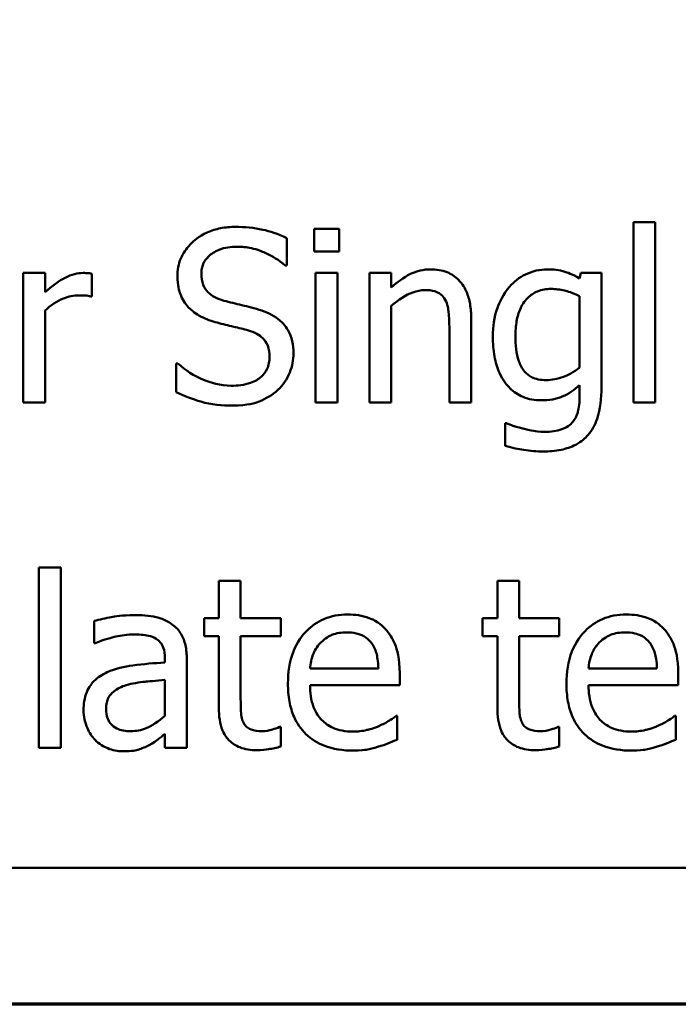
# Model space of a CAD drawing. Units: inches. Extents: x 0.05 to 2.15, y 0.02 to 1.68.
# Drawn here: x 0.85 to 0.89, y 0.05 to 0.11 of the extents above; entities that cross this region are included whole.
import ezdxf

# ---------------------------------------------------------------- set-up
doc = ezdxf.new("R2010")
doc.units = ezdxf.units.IN
doc.header["$LTSCALE"] = 0.1
doc.header["$MEASUREMENT"] = 0
doc.layers.get('0').update_dxf_attribs({"lineweight": 25})
doc.layers.add('Border (ANSI)', color=7, linetype='Continuous', lineweight=70)
doc.layers.add('Visible (ANSI)', color=7, linetype='Continuous', lineweight=50)

# ---------------------------------------------------------------- blocks, each defined once
blk = doc.blocks.new('Borders Default Border')
at = {"layer": 'Border (ANSI)', "flags": 128}
blk.add_lwpolyline([(0.75, 0.5), (0.75, 16.5), (21.25, 16.5), (21.25, 0.5), (0.75, 0.5)], dxfattribs=at)

msp = doc.modelspace()

# ---------------------------------------------------------------- linework, layer by layer
at = {"layer": 'Visible (ANSI)'}
for p, q in [((0.884045, 0.095316), (0.882781, 0.095316)), ((0.882781, 0.095316), (0.882781, 0.08487)), ((0.884045, 0.08487), (0.884045, 0.095316)), ((0.865723, 0.094935), (0.864288, 0.094935)), ((0.864288, 0.094935), (0.864288, 0.093622)), ((0.865723, 0.093622), (0.865723, 0.094935)), ((0.8627, 0.092812), (0.8627, 0.0944)), ((0.864288, 0.093622), (0.865723, 0.093622)), ((0.862603, 0.092812), (0.8627, 0.092812)), ((0.848697, 0.092374), (0.847433, 0.092374)), ((0.847433, 0.092374), (0.847433, 0.08487)), ((0.848697, 0.091256), (0.848697, 0.092374)), ((0.851412, 0.091021), (0.851412, 0.092334)), ((0.865634, 0.092374), (0.86437, 0.092374)), ((0.86437, 0.092374), (0.86437, 0.08487)), ((0.865634, 0.08487), (0.865634, 0.092374)), ((0.868754, 0.092374), (0.867489, 0.092374)), ((0.867489, 0.092374), (0.867489, 0.08487)), ((0.868754, 0.091539), (0.868754, 0.092374)), ((0.879734, 0.092374), (0.879661, 0.092058)), ((0.880925, 0.092374), (0.879734, 0.092374)), ((0.880925, 0.085729), (0.880925, 0.092374)), ((0.851347, 0.091021), (0.851412, 0.091021)), ((0.879661, 0.091029), (0.879661, 0.086904)), ((0.848697, 0.08487), (0.848697, 0.090194)), ((0.868754, 0.08487), (0.868754, 0.090478)), ((0.873381, 0.08487), (0.873381, 0.08974)), ((0.872117, 0.089149), (0.872117, 0.08487)), ((0.856387, 0.087139), (0.85629, 0.087139)), ((0.85629, 0.087139), (0.85629, 0.08547)), ((0.879661, 0.085867), (0.879661, 0.08521)), ((0.847433, 0.08487), (0.848697, 0.08487)), ((0.86437, 0.08487), (0.865634, 0.08487)), ((0.867489, 0.08487), (0.868754, 0.08487)), ((0.872117, 0.08487), (0.873381, 0.08487)), ((0.882781, 0.08487), (0.884045, 0.08487)), ((0.875423, 0.083671), (0.875358, 0.083671)), ((0.875358, 0.083671), (0.875358, 0.082358)), ((0.84834, 0.075316), (0.84834, 0.06487)), ((0.849605, 0.075316), (0.84834, 0.075316)), ((0.849605, 0.06487), (0.849605, 0.075316)), ((0.860026, 0.07453), (0.858762, 0.07453)), ((0.858762, 0.07453), (0.858762, 0.072374)), ((0.860026, 0.072374), (0.860026, 0.07453)), ((0.874896, 0.07453), (0.874896, 0.072374)), ((0.87616, 0.07453), (0.874896, 0.07453)), ((0.87616, 0.072374), (0.87616, 0.07453)), ((0.851533, 0.072212), (0.851533, 0.070924)), ((0.858762, 0.072374), (0.857911, 0.072374)), ((0.857911, 0.072374), (0.857911, 0.071329)), ((0.862352, 0.072374), (0.860026, 0.072374)), ((0.862352, 0.071329), (0.862352, 0.072374)), ((0.874045, 0.072374), (0.874045, 0.071329)), ((0.874896, 0.072374), (0.874045, 0.072374)), ((0.878486, 0.072374), (0.87616, 0.072374)), ((0.878486, 0.071329), (0.878486, 0.072374)), ((0.857911, 0.071329), (0.858762, 0.071329)), ((0.858762, 0.071329), (0.858762, 0.067172)), ((0.860026, 0.067755), (0.860026, 0.071329)), ((0.860026, 0.071329), (0.862352, 0.071329)), ((0.874045, 0.071329), (0.874896, 0.071329)), ((0.874896, 0.071329), (0.874896, 0.067172)), ((0.87616, 0.067755), (0.87616, 0.071329)), ((0.87616, 0.071329), (0.878486, 0.071329)), ((0.851533, 0.070924), (0.851606, 0.070924)), ((0.855642, 0.070048), (0.855642, 0.069805)), ((0.856906, 0.06487), (0.856906, 0.07)), ((0.868008, 0.069457), (0.864045, 0.069457)), ((0.86924, 0.068492), (0.86924, 0.069181)), ((0.884143, 0.069457), (0.88018, 0.069457)), ((0.885374, 0.068492), (0.885374, 0.069181)), ((0.855642, 0.0688), (0.855642, 0.066718)), ((0.864045, 0.068492), (0.86924, 0.068492)), ((0.88018, 0.068492), (0.885374, 0.068492)), ((0.869102, 0.06671), (0.869029, 0.06671)), ((0.869102, 0.065332), (0.869102, 0.06671)), ((0.885237, 0.06671), (0.885164, 0.06671)), ((0.885237, 0.065332), (0.885237, 0.06671)), ((0.855642, 0.065664), (0.855642, 0.06487)), ((0.862352, 0.066069), (0.862279, 0.066069)), ((0.862352, 0.064935), (0.862352, 0.066069)), ((0.878486, 0.066069), (0.878413, 0.066069)), ((0.878486, 0.064935), (0.878486, 0.066069)), ((0.84834, 0.06487), (0.849605, 0.06487)), ((0.855642, 0.06487), (0.856906, 0.06487)), ((0.806576, 0.057912), (1.151576, 0.057912))]:
    msp.add_line(p, q, dxfattribs=at)
for points, knots in [([(0.859726, 0.095048), (0.859434, 0.095048), (0.859142, 0.095024), (0.858591, 0.094915), (0.858334, 0.094835), (0.857621, 0.094512), (0.857304, 0.094238), (0.85687, 0.093786), (0.856686, 0.093517), (0.856423, 0.092885), (0.856363, 0.092541), (0.856363, 0.092188)], [-0.009940397, -0.009940397, -0.009940397, -0.009940397, -0.008655385, -0.008655385, -0.007466602, -0.007466602, -0.00521138, -0.00521138, -0.00269573, -0.00269573, 0, 0, 0, 0]), ([(0.8627, 0.0944), (0.862186, 0.094654), (0.861695, 0.094797), (0.860793, 0.094998), (0.86026, 0.095048), (0.859726, 0.095048)], [-0.007039159, -0.007039159, -0.007039159, -0.007039159, -0.004068241, -0.004068241, 0, 0, 0, 0]), ([(0.857749, 0.092325), (0.857749, 0.092426), (0.857758, 0.092527), (0.857796, 0.09272), (0.857823, 0.092811), (0.857934, 0.093065), (0.858039, 0.09321), (0.858314, 0.093475), (0.858512, 0.093616), (0.859111, 0.093851), (0.859466, 0.093898), (0.859815, 0.093898)], [-0.009128041, -0.009128041, -0.009128041, -0.009128041, -0.008001072, -0.008001072, -0.006928931, -0.006928931, -0.004896733, -0.004896733, -0.002664054, -0.002664054, 0, 0, 0, 0]), ([(0.859815, 0.093898), (0.860097, 0.093898), (0.860375, 0.093869), (0.861006, 0.093732), (0.861275, 0.093621), (0.861861, 0.093358), (0.862267, 0.093119), (0.862603, 0.092812)], [-0.00600494, -0.00600494, -0.00600494, -0.00600494, -0.004900316, -0.004900316, -0.003473389, -0.003473389, 0, 0, 0, 0]), ([(0.871031, 0.092585), (0.870829, 0.092585), (0.870629, 0.092563), (0.870158, 0.092455), (0.86996, 0.092362), (0.869463, 0.09212), (0.869088, 0.09184), (0.868754, 0.091539)], [-0.004761442, -0.004761442, -0.004761442, -0.004761442, -0.004203776, -0.004203776, -0.003427414, -0.003427414, 0, 0, 0, 0]), ([(0.873381, 0.08974), (0.873381, 0.090021), (0.873362, 0.090306), (0.873271, 0.090822), (0.873206, 0.091059), (0.873025, 0.091478), (0.872885, 0.091737), (0.872453, 0.092168), (0.872234, 0.092314), (0.871682, 0.092537), (0.871357, 0.092585), (0.871031, 0.092585)], [-0.01355944, -0.01355944, -0.01355944, -0.01355944, -0.01011823, -0.01011823, -0.00713754, -0.00713754, -0.00453018, -0.00453018, -0.0024877, -0.0024877, 0, 0, 0, 0]), ([(0.877797, 0.092585), (0.87758, 0.092585), (0.877365, 0.09256), (0.876907, 0.092453), (0.876697, 0.092368), (0.876173, 0.092114), (0.875864, 0.091878), (0.875601, 0.09158)], [-0.005642214, -0.005642214, -0.005642214, -0.005642214, -0.004433, -0.004433, -0.003026515, -0.003026515, 0, 0, 0, 0]), ([(0.879661, 0.092058), (0.879233, 0.092309), (0.878919, 0.092411), (0.878486, 0.092551), (0.878133, 0.092585), (0.877797, 0.092585)], [-0.003457184, -0.003457184, -0.003457184, -0.003457184, -0.002557616, -0.002557616, 0, 0, 0, 0]), ([(0.850901, 0.092374), (0.850734, 0.092374), (0.85057, 0.092352), (0.850215, 0.092263), (0.850041, 0.092191), (0.849504, 0.091929), (0.84908, 0.091598), (0.848697, 0.091256)], [-0.006465076, -0.006465076, -0.006465076, -0.006465076, -0.005301657, -0.005301657, -0.003915174, -0.003915174, 0, 0, 0, 0]), ([(0.851412, 0.092334), (0.851306, 0.092355), (0.851237, 0.092362), (0.851114, 0.092373), (0.850999, 0.092374), (0.850901, 0.092374)], [-0.001161587, -0.001161587, -0.001161587, -0.001161587, -0.000748418, -0.000748418, 0, 0, 0, 0]), ([(0.856363, 0.092188), (0.856363, 0.09165), (0.856471, 0.091319), (0.856647, 0.090864), (0.856803, 0.090605), (0.857011, 0.090381)], [-0.003718964, -0.003718964, -0.003718964, -0.003718964, -0.002336, -0.002336, 0, 0, 0, 0]), ([(0.859053, 0.09077), (0.858872, 0.090818), (0.858693, 0.090884), (0.858382, 0.091052), (0.858247, 0.091149), (0.85804, 0.09136), (0.857936, 0.09149), (0.857779, 0.091887), (0.857749, 0.092107), (0.857749, 0.092325)], [-0.007599707, -0.007599707, -0.007599707, -0.007599707, -0.005290126, -0.005290126, -0.003249677, -0.003249677, -0.001663545, -0.001663545, 0, 0, 0, 0]), ([(0.868754, 0.090478), (0.869167, 0.090828), (0.869609, 0.091107), (0.870224, 0.091336), (0.870458, 0.091385), (0.870699, 0.091385)], [-0.004999975, -0.004999975, -0.004999975, -0.004999975, -0.001832354, -0.001832354, 0, 0, 0, 0]), ([(0.870699, 0.091385), (0.87089, 0.091385), (0.871098, 0.091368), (0.871365, 0.091286), (0.871493, 0.091238), (0.871726, 0.09105), (0.871809, 0.090945), (0.871874, 0.090826)], [-0.005052274, -0.005052274, -0.005052274, -0.005052274, -0.002280219, -0.002280219, -0.001031359, -0.001031359, 0, 0, 0, 0]), ([(0.875601, 0.09158), (0.87523, 0.091146), (0.875017, 0.090668), (0.874708, 0.089822), (0.874637, 0.089255), (0.874637, 0.088695)], [-0.006860786, -0.006860786, -0.006860786, -0.006860786, -0.0042651, -0.0042651, 0, 0, 0, 0]), ([(0.875942, 0.088719), (0.875942, 0.08901), (0.875962, 0.089306), (0.876058, 0.089837), (0.876126, 0.090079), (0.876372, 0.090621), (0.87654, 0.090816), (0.876825, 0.091096), (0.877011, 0.091221), (0.877469, 0.091409), (0.877733, 0.09145), (0.878, 0.09145)], [-0.007116425, -0.007116425, -0.007116425, -0.007116425, -0.00601983, -0.00601983, -0.005082993, -0.005082993, -0.003774134, -0.003774134, -0.002036354, -0.002036354, 0, 0, 0, 0]), ([(0.878, 0.09145), (0.878269, 0.09145), (0.878533, 0.091417), (0.878948, 0.091315), (0.879236, 0.091234), (0.879661, 0.091029)], [-0.009696948, -0.009696948, -0.009696948, -0.009696948, -0.003597715, -0.003597715, 0, 0, 0, 0]), ([(0.848697, 0.090194), (0.849007, 0.090494), (0.849359, 0.090741), (0.850052, 0.091015), (0.850354, 0.091078), (0.850666, 0.091078)], [-0.005675786, -0.005675786, -0.005675786, -0.005675786, -0.002380595, -0.002380595, 0, 0, 0, 0]), ([(0.850666, 0.091078), (0.850792, 0.091078), (0.850917, 0.091076), (0.851146, 0.091064), (0.851247, 0.091048), (0.851347, 0.091021)], [-0.001743318, -0.001743318, -0.001743318, -0.001743318, -0.000785958, -0.000785958, 0, 0, 0, 0]), ([(0.861104, 0.090243), (0.860691, 0.090367), (0.860226, 0.090477), (0.859756, 0.090589), (0.859383, 0.090681), (0.859053, 0.09077)], [-0.003695768, -0.003695768, -0.003695768, -0.003695768, -0.002598637, -0.002598637, 0, 0, 0, 0]), ([(0.871874, 0.090826), (0.872015, 0.090567), (0.872054, 0.090245), (0.872103, 0.089795), (0.872117, 0.089469), (0.872117, 0.089149)], [-0.00344813, -0.00344813, -0.00344813, -0.00344813, -0.002439459, -0.002439459, 0, 0, 0, 0]), ([(0.857011, 0.090381), (0.857308, 0.090069), (0.857598, 0.089912), (0.85803, 0.089693), (0.858346, 0.089582), (0.858664, 0.089497)], [-0.003690948, -0.003690948, -0.003690948, -0.003690948, -0.002507384, -0.002507384, 0, 0, 0, 0]), ([(0.863089, 0.087723), (0.863089, 0.087961), (0.863066, 0.088199), (0.862959, 0.088645), (0.862881, 0.08885), (0.862595, 0.08936), (0.862377, 0.089566), (0.861884, 0.08995), (0.861495, 0.090123), (0.861104, 0.090243)], [-0.006812479, -0.006812479, -0.006812479, -0.006812479, -0.005744742, -0.005744742, -0.004757933, -0.004757933, -0.0031223, -0.0031223, 0, 0, 0, 0]), ([(0.858664, 0.089497), (0.858984, 0.089416), (0.859304, 0.089337), (0.859906, 0.089197), (0.860194, 0.089121), (0.860472, 0.089043)], [-0.004704681, -0.004704681, -0.004704681, -0.004704681, -0.002195183, -0.002195183, 0, 0, 0, 0]), ([(0.860472, 0.089043), (0.86064, 0.088994), (0.860809, 0.08893), (0.861096, 0.088774), (0.861219, 0.088686), (0.861409, 0.088492), (0.861513, 0.088361), (0.861673, 0.087959), (0.861703, 0.087734), (0.861703, 0.087512)], [-0.00764853, -0.00764853, -0.00764853, -0.00764853, -0.005303981, -0.005303981, -0.003295473, -0.003295473, -0.001693771, -0.001693771, 0, 0, 0, 0]), ([(0.874637, 0.088695), (0.874637, 0.088308), (0.874663, 0.087914), (0.87479, 0.087207), (0.874881, 0.086884), (0.875212, 0.086143), (0.875445, 0.085873), (0.875842, 0.085483), (0.876096, 0.085312), (0.876718, 0.085056), (0.877072, 0.085), (0.877433, 0.085)], [-0.009778033, -0.009778033, -0.009778033, -0.009778033, -0.008274679, -0.008274679, -0.006986818, -0.006986818, -0.005121019, -0.005121019, -0.002746192, -0.002746192, 0, 0, 0, 0]), ([(0.877716, 0.086167), (0.877564, 0.086167), (0.877411, 0.086179), (0.877129, 0.086239), (0.877, 0.086282), (0.876721, 0.086424), (0.876585, 0.086532), (0.876316, 0.08685), (0.876214, 0.087069), (0.875994, 0.087702), (0.875942, 0.088209), (0.875942, 0.088719)], [-0.009258506, -0.009258506, -0.009258506, -0.009258506, -0.008097693, -0.008097693, -0.007059627, -0.007059627, -0.005708274, -0.005708274, -0.003886132, -0.003886132, 0, 0, 0, 0]), ([(0.861703, 0.087512), (0.861703, 0.087389), (0.861692, 0.087267), (0.861643, 0.087034), (0.861607, 0.086925), (0.861472, 0.086642), (0.861353, 0.086488), (0.861071, 0.086236), (0.860883, 0.086105), (0.860244, 0.085882), (0.859848, 0.085842), (0.859475, 0.085842)], [-0.0107221, -0.0107221, -0.0107221, -0.0107221, -0.00915412, -0.00915412, -0.00767669, -0.00767669, -0.00514614, -0.00514614, -0.00284034, -0.00284034, 0, 0, 0, 0]), ([(0.862182, 0.085599), (0.86233, 0.085737), (0.862461, 0.085889), (0.862693, 0.086229), (0.862788, 0.086411), (0.863012, 0.086963), (0.863089, 0.087336), (0.863089, 0.087723)], [-0.006096036, -0.006096036, -0.006096036, -0.006096036, -0.004543209, -0.004543209, -0.00294739, -0.00294739, 0, 0, 0, 0]), ([(0.859475, 0.085842), (0.858845, 0.085842), (0.858285, 0.086015), (0.85732, 0.08641), (0.856824, 0.086729), (0.856387, 0.087139)], [-0.007945809, -0.007945809, -0.007945809, -0.007945809, -0.004566292, -0.004566292, 0, 0, 0, 0]), ([(0.879661, 0.086904), (0.879313, 0.086611), (0.87897, 0.086451), (0.878396, 0.086237), (0.878061, 0.086167), (0.877716, 0.086167)], [-0.004669309, -0.004669309, -0.004669309, -0.004669309, -0.002622726, -0.002622726, 0, 0, 0, 0]), ([(0.859572, 0.084692), (0.860431, 0.084692), (0.860889, 0.084847), (0.8615, 0.085083), (0.861862, 0.085307), (0.862182, 0.085599)], [-0.004989106, -0.004989106, -0.004989106, -0.004989106, -0.003301408, -0.003301408, 0, 0, 0, 0]), ([(0.877433, 0.085), (0.877657, 0.085), (0.877887, 0.085014), (0.878396, 0.085102), (0.878577, 0.085175), (0.879025, 0.085367), (0.879363, 0.085606), (0.879661, 0.085867)], [-0.004241225, -0.004241225, -0.004241225, -0.004241225, -0.003710188, -0.003710188, -0.003019809, -0.003019809, 0, 0, 0, 0]), ([(0.877554, 0.082034), (0.8779, 0.082034), (0.878252, 0.082061), (0.878884, 0.082193), (0.87917, 0.082287), (0.879782, 0.082607), (0.880003, 0.082818), (0.880385, 0.083255), (0.880553, 0.08358), (0.880865, 0.084492), (0.880925, 0.085131), (0.880925, 0.085729)], [-0.01167112, -0.01167112, -0.01167112, -0.01167112, -0.0102206, -0.0102206, -0.0089671, -0.0089671, -0.00732741, -0.00732741, -0.0045561, -0.0045561, 0, 0, 0, 0]), ([(0.85629, 0.08547), (0.856751, 0.085247), (0.857234, 0.085065), (0.858308, 0.084745), (0.858965, 0.084692), (0.859572, 0.084692)], [-0.008517275, -0.008517275, -0.008517275, -0.008517275, -0.004624941, -0.004624941, 0, 0, 0, 0]), ([(0.879661, 0.08521), (0.879661, 0.08471), (0.879587, 0.084416), (0.879493, 0.084096), (0.879401, 0.083914), (0.879272, 0.083752)], [-0.0025416, -0.0025416, -0.0025416, -0.0025416, -0.001580349, -0.001580349, 0, 0, 0, 0]), ([(0.876363, 0.083363), (0.876051, 0.083435), (0.875866, 0.083501), (0.875689, 0.083565), (0.875533, 0.083622), (0.875423, 0.083671)], [-0.001469786, -0.001469786, -0.001469786, -0.001469786, -0.000916977, -0.000916977, 0, 0, 0, 0]), ([(0.877652, 0.083168), (0.877313, 0.083168), (0.877093, 0.083206), (0.876793, 0.083259), (0.876574, 0.083309), (0.876363, 0.083363)], [-0.002324162, -0.002324162, -0.002324162, -0.002324162, -0.001659223, -0.001659223, 0, 0, 0, 0]), ([(0.879272, 0.083752), (0.879194, 0.083657), (0.879103, 0.083576), (0.878879, 0.083424), (0.878751, 0.083364), (0.878332, 0.083205), (0.877981, 0.083168), (0.877652, 0.083168)], [-0.004165417, -0.004165417, -0.004165417, -0.004165417, -0.003411519, -0.003411519, -0.002508494, -0.002508494, 0, 0, 0, 0]), ([(0.875358, 0.082358), (0.875752, 0.082242), (0.876132, 0.082169), (0.876801, 0.082065), (0.877177, 0.082034), (0.877554, 0.082034)], [-0.005157803, -0.005157803, -0.005157803, -0.005157803, -0.002875829, -0.002875829, 0, 0, 0, 0]), ([(0.853827, 0.072552), (0.853196, 0.072552), (0.852711, 0.072464), (0.85224, 0.072376), (0.851828, 0.072294), (0.851533, 0.072212)], [-0.00374189, -0.00374189, -0.00374189, -0.00374189, -0.002335583, -0.002335583, 0, 0, 0, 0]), ([(0.856087, 0.071993), (0.855947, 0.072098), (0.855798, 0.072188), (0.855419, 0.072362), (0.855231, 0.072409), (0.854722, 0.072526), (0.854249, 0.072552), (0.853827, 0.072552)], [-0.004506293, -0.004506293, -0.004506293, -0.004506293, -0.003965455, -0.003965455, -0.003218699, -0.003218699, 0, 0, 0, 0]), ([(0.866233, 0.072585), (0.865989, 0.072585), (0.865746, 0.072565), (0.865281, 0.072476), (0.865062, 0.072411), (0.864467, 0.072158), (0.864133, 0.071923), (0.863605, 0.071382), (0.863309, 0.071012), (0.862852, 0.069858), (0.862765, 0.069216), (0.862765, 0.068582)], [-0.02152837, -0.02152837, -0.02152837, -0.02152837, -0.01821592, -0.01821592, -0.01509997, -0.01509997, -0.00945103, -0.00945103, -0.00483786, -0.00483786, 0, 0, 0, 0]), ([(0.868405, 0.07175), (0.868275, 0.071891), (0.868131, 0.072016), (0.86777, 0.07226), (0.867587, 0.072338), (0.867077, 0.07253), (0.866653, 0.072585), (0.866233, 0.072585)], [-0.004908988, -0.004908988, -0.004908988, -0.004908988, -0.004155565, -0.004155565, -0.003194471, -0.003194471, 0, 0, 0, 0]), ([(0.882368, 0.072585), (0.882124, 0.072585), (0.88188, 0.072565), (0.881415, 0.072476), (0.881196, 0.072411), (0.880602, 0.072158), (0.880268, 0.071923), (0.87974, 0.071382), (0.879443, 0.071012), (0.878986, 0.069858), (0.878899, 0.069216), (0.878899, 0.068582)], [-0.02152837, -0.02152837, -0.02152837, -0.02152837, -0.01821592, -0.01821592, -0.01509997, -0.01509997, -0.00945103, -0.00945103, -0.00483786, -0.00483786, 0, 0, 0, 0]), ([(0.88454, 0.07175), (0.88441, 0.071891), (0.884266, 0.072016), (0.883905, 0.07226), (0.883722, 0.072338), (0.883211, 0.07253), (0.882787, 0.072585), (0.882368, 0.072585)], [-0.004908988, -0.004908988, -0.004908988, -0.004908988, -0.004155565, -0.004155565, -0.003194471, -0.003194471, 0, 0, 0, 0]), ([(0.856906, 0.07), (0.856906, 0.07027), (0.856884, 0.070547), (0.856772, 0.071037), (0.856694, 0.071252), (0.85645, 0.071664), (0.856287, 0.071845), (0.856087, 0.071993)], [-0.005710979, -0.005710979, -0.005710979, -0.005710979, -0.003652128, -0.003652128, -0.001891771, -0.001891771, 0, 0, 0, 0]), ([(0.851606, 0.070924), (0.852152, 0.071155), (0.852575, 0.071257), (0.853117, 0.071376), (0.853482, 0.071434), (0.853818, 0.071434)], [-0.004240912, -0.004240912, -0.004240912, -0.004240912, -0.002566017, -0.002566017, 0, 0, 0, 0]), ([(0.853818, 0.071434), (0.854097, 0.071434), (0.854444, 0.071414), (0.854848, 0.071323), (0.854997, 0.071268), (0.855131, 0.071183)], [-0.003159204, -0.003159204, -0.003159204, -0.003159204, -0.001206536, -0.001206536, 0, 0, 0, 0]), ([(0.864661, 0.070956), (0.86493, 0.071225), (0.865176, 0.071344), (0.865579, 0.071512), (0.865876, 0.071548), (0.86616, 0.071548)], [-0.003323466, -0.003323466, -0.003323466, -0.003323466, -0.002166138, -0.002166138, 0, 0, 0, 0]), ([(0.86616, 0.071548), (0.866348, 0.071548), (0.866542, 0.071532), (0.866837, 0.071466), (0.866997, 0.071419), (0.867328, 0.07123), (0.867465, 0.071111), (0.867579, 0.070964)], [-0.00537093, -0.00537093, -0.00537093, -0.00537093, -0.002907638, -0.002907638, -0.001411923, -0.001411923, 0, 0, 0, 0]), ([(0.86924, 0.069181), (0.86924, 0.070035), (0.869095, 0.070544), (0.868826, 0.071201), (0.868645, 0.071496), (0.868405, 0.07175)], [-0.005407838, -0.005407838, -0.005407838, -0.005407838, -0.002663903, -0.002663903, 0, 0, 0, 0]), ([(0.880796, 0.070956), (0.881064, 0.071225), (0.88131, 0.071344), (0.881714, 0.071512), (0.882011, 0.071548), (0.882295, 0.071548)], [-0.003323466, -0.003323466, -0.003323466, -0.003323466, -0.002166138, -0.002166138, 0, 0, 0, 0]), ([(0.882295, 0.071548), (0.882483, 0.071548), (0.882676, 0.071532), (0.882971, 0.071466), (0.883131, 0.071419), (0.883462, 0.07123), (0.8836, 0.071111), (0.883713, 0.070964)], [-0.00537093, -0.00537093, -0.00537093, -0.00537093, -0.002907638, -0.002907638, -0.001411923, -0.001411923, 0, 0, 0, 0]), ([(0.885374, 0.069181), (0.885374, 0.070035), (0.885229, 0.070544), (0.88496, 0.071201), (0.88478, 0.071496), (0.88454, 0.07175)], [-0.005407838, -0.005407838, -0.005407838, -0.005407838, -0.002663903, -0.002663903, 0, 0, 0, 0]), ([(0.855131, 0.071183), (0.855223, 0.071125), (0.855303, 0.071054), (0.855425, 0.070906), (0.855491, 0.07081), (0.855616, 0.070494), (0.855642, 0.070273), (0.855642, 0.070048)], [-0.004391149, -0.004391149, -0.004391149, -0.004391149, -0.002876908, -0.002876908, -0.00170823, -0.00170823, 0, 0, 0, 0]), ([(0.864045, 0.069457), (0.864069, 0.069741), (0.864125, 0.070031), (0.864297, 0.070456), (0.864417, 0.070698), (0.864661, 0.070956)], [-0.00717496, -0.00717496, -0.00717496, -0.00717496, -0.002706401, -0.002706401, 0, 0, 0, 0]), ([(0.867579, 0.070964), (0.867649, 0.070877), (0.867707, 0.070782), (0.867811, 0.070573), (0.867853, 0.070458), (0.867937, 0.070161), (0.867994, 0.069885), (0.868008, 0.069457)], [-0.007372024, -0.007372024, -0.007372024, -0.007372024, -0.005411863, -0.005411863, -0.003266583, -0.003266583, 0, 0, 0, 0]), ([(0.88018, 0.069457), (0.880204, 0.069741), (0.880259, 0.070031), (0.880431, 0.070456), (0.880552, 0.070698), (0.880796, 0.070956)], [-0.00717496, -0.00717496, -0.00717496, -0.00717496, -0.002706401, -0.002706401, 0, 0, 0, 0]), ([(0.883713, 0.070964), (0.883783, 0.070877), (0.883842, 0.070782), (0.883945, 0.070573), (0.883988, 0.070458), (0.884072, 0.070161), (0.884129, 0.069885), (0.884143, 0.069457)], [-0.007372024, -0.007372024, -0.007372024, -0.007372024, -0.005411863, -0.005411863, -0.003266583, -0.003266583, 0, 0, 0, 0]), ([(0.855642, 0.069805), (0.855022, 0.06977), (0.854402, 0.069718), (0.853277, 0.069574), (0.852761, 0.069453), (0.852295, 0.069238)], [-0.008646995, -0.008646995, -0.008646995, -0.008646995, -0.003910189, -0.003910189, 0, 0, 0, 0]), ([(0.852295, 0.069238), (0.852012, 0.069113), (0.851747, 0.068947), (0.851411, 0.068607), (0.851239, 0.068402), (0.850976, 0.067749), (0.850925, 0.067395), (0.850925, 0.067042)], [-0.01023765, -0.01023765, -0.01023765, -0.01023765, -0.00535892, -0.00535892, -0.0026939, -0.0026939, 0, 0, 0, 0]), ([(0.85223, 0.067131), (0.85223, 0.067248), (0.852241, 0.067366), (0.852289, 0.067583), (0.852324, 0.067682), (0.852422, 0.067864), (0.852503, 0.067981), (0.852883, 0.068293), (0.853128, 0.068412), (0.853389, 0.068492)], [-0.007415842, -0.007415842, -0.007415842, -0.007415842, -0.005484571, -0.005484571, -0.003745335, -0.003745335, -0.002082176, -0.002082176, 0, 0, 0, 0]), ([(0.853389, 0.068492), (0.853732, 0.068596), (0.854149, 0.068655), (0.854585, 0.068699), (0.855149, 0.068756), (0.855642, 0.0688)], [-0.02012104, -0.02012104, -0.02012104, -0.02012104, -0.00376934, -0.00376934, 0, 0, 0, 0]), ([(0.862765, 0.068582), (0.862765, 0.068233), (0.862791, 0.067881), (0.862911, 0.067233), (0.862997, 0.066933), (0.863288, 0.066274), (0.863514, 0.06594), (0.86411, 0.065361), (0.864461, 0.065141), (0.865387, 0.064777), (0.865968, 0.0647), (0.866541, 0.0647)], [-0.01571305, -0.01571305, -0.01571305, -0.01571305, -0.01306037, -0.01306037, -0.01069793, -0.01069793, -0.00757701, -0.00757701, -0.00436853, -0.00436853, 0, 0, 0, 0]), ([(0.866525, 0.065802), (0.86632, 0.065802), (0.866114, 0.065818), (0.865728, 0.065891), (0.865549, 0.065944), (0.865122, 0.066132), (0.864897, 0.066289), (0.864573, 0.066631), (0.864389, 0.06686), (0.864098, 0.067625), (0.864045, 0.068065), (0.864045, 0.068492)], [-0.01673314, -0.01673314, -0.01673314, -0.01673314, -0.01352475, -0.01352475, -0.01060725, -0.01060725, -0.00622902, -0.00622902, -0.0032534, -0.0032534, 0, 0, 0, 0]), ([(0.878899, 0.068582), (0.878899, 0.068233), (0.878925, 0.067881), (0.879045, 0.067233), (0.879132, 0.066933), (0.879422, 0.066274), (0.879648, 0.06594), (0.880245, 0.065361), (0.880595, 0.065141), (0.881521, 0.064777), (0.882103, 0.0647), (0.882676, 0.0647)], [-0.01571305, -0.01571305, -0.01571305, -0.01571305, -0.01306037, -0.01306037, -0.01069793, -0.01069793, -0.00757701, -0.00757701, -0.00436853, -0.00436853, 0, 0, 0, 0]), ([(0.88266, 0.065802), (0.882454, 0.065802), (0.882248, 0.065818), (0.881863, 0.065891), (0.881684, 0.065944), (0.881257, 0.066132), (0.881031, 0.066289), (0.880707, 0.066631), (0.880524, 0.06686), (0.880233, 0.067625), (0.88018, 0.068065), (0.88018, 0.068492)], [-0.01673314, -0.01673314, -0.01673314, -0.01673314, -0.01352475, -0.01352475, -0.01060725, -0.01060725, -0.00622902, -0.00622902, -0.0032534, -0.0032534, 0, 0, 0, 0]), ([(0.860204, 0.066296), (0.860158, 0.066385), (0.860122, 0.066478), (0.860057, 0.066718), (0.860049, 0.066833), (0.860029, 0.067139), (0.860026, 0.067497), (0.860026, 0.067755)], [-0.002499807, -0.002499807, -0.002499807, -0.002499807, -0.002285298, -0.002285298, -0.001968514, -0.001968514, 0, 0, 0, 0]), ([(0.876339, 0.066296), (0.876293, 0.066385), (0.876257, 0.066478), (0.876191, 0.066718), (0.876183, 0.066833), (0.876164, 0.067139), (0.87616, 0.067497), (0.87616, 0.067755)], [-0.002499807, -0.002499807, -0.002499807, -0.002499807, -0.002285298, -0.002285298, -0.001968514, -0.001968514, 0, 0, 0, 0]), ([(0.850925, 0.067042), (0.850925, 0.066861), (0.850943, 0.066681), (0.851018, 0.066328), (0.851074, 0.066159), (0.851255, 0.065748), (0.8514, 0.065519), (0.85159, 0.065324)], [-0.004788651, -0.004788651, -0.004788651, -0.004788651, -0.003427353, -0.003427353, -0.002072627, -0.002072627, 0, 0, 0, 0]), ([(0.853656, 0.065826), (0.853511, 0.065826), (0.853362, 0.065837), (0.853095, 0.065888), (0.852973, 0.065925), (0.852709, 0.066051), (0.852609, 0.066135), (0.852447, 0.066305), (0.852376, 0.066421), (0.852255, 0.066733), (0.85223, 0.066935), (0.85223, 0.067131)], [-0.004494253, -0.004494253, -0.004494253, -0.004494253, -0.003846843, -0.003846843, -0.003286535, -0.003286535, -0.002547992, -0.002547992, -0.001496968, -0.001496968, 0, 0, 0, 0]), ([(0.858762, 0.067172), (0.858762, 0.066707), (0.858819, 0.066251), (0.859109, 0.06556), (0.859265, 0.065385), (0.859543, 0.065114), (0.859749, 0.064983), (0.860287, 0.064769), (0.86062, 0.064724), (0.86095, 0.064724)], [-0.006823613, -0.006823613, -0.006823613, -0.006823613, -0.005471788, -0.005471788, -0.004406585, -0.004406585, -0.002514157, -0.002514157, 0, 0, 0, 0]), ([(0.874896, 0.067172), (0.874896, 0.066707), (0.874954, 0.066251), (0.875244, 0.06556), (0.8754, 0.065385), (0.875678, 0.065114), (0.875883, 0.064983), (0.876421, 0.064769), (0.876754, 0.064724), (0.877084, 0.064724)], [-0.006823613, -0.006823613, -0.006823613, -0.006823613, -0.005471788, -0.005471788, -0.004406585, -0.004406585, -0.002514157, -0.002514157, 0, 0, 0, 0]), ([(0.855642, 0.066718), (0.855271, 0.066382), (0.854873, 0.06613), (0.854271, 0.065879), (0.853968, 0.065826), (0.853656, 0.065826)], [-0.004969907, -0.004969907, -0.004969907, -0.004969907, -0.002374047, -0.002374047, 0, 0, 0, 0]), ([(0.861266, 0.065826), (0.86104, 0.065826), (0.860812, 0.06585), (0.860506, 0.065968), (0.860426, 0.066026), (0.860302, 0.066135), (0.860246, 0.06621), (0.860204, 0.066296)], [-0.002078237, -0.002078237, -0.002078237, -0.002078237, -0.001260887, -0.001260887, -0.000726913, -0.000726913, 0, 0, 0, 0]), ([(0.869029, 0.06671), (0.868884, 0.066588), (0.868719, 0.066486), (0.86846, 0.066329), (0.868254, 0.066225), (0.868065, 0.066134)], [-0.002302858, -0.002302858, -0.002302858, -0.002302858, -0.001600197, -0.001600197, 0, 0, 0, 0]), ([(0.8774, 0.065826), (0.877174, 0.065826), (0.876947, 0.06585), (0.87664, 0.065968), (0.87656, 0.066026), (0.876436, 0.066135), (0.87638, 0.06621), (0.876339, 0.066296)], [-0.002078237, -0.002078237, -0.002078237, -0.002078237, -0.001260887, -0.001260887, -0.000726913, -0.000726913, 0, 0, 0, 0]), ([(0.885164, 0.06671), (0.885019, 0.066588), (0.884854, 0.066486), (0.884594, 0.066329), (0.884389, 0.066225), (0.884199, 0.066134)], [-0.002302858, -0.002302858, -0.002302858, -0.002302858, -0.001600197, -0.001600197, 0, 0, 0, 0]), ([(0.854726, 0.065024), (0.85497, 0.065146), (0.855165, 0.065299), (0.855352, 0.065444), (0.855514, 0.06557), (0.855642, 0.065664)], [-0.001831539, -0.001831539, -0.001831539, -0.001831539, -0.001210564, -0.001210564, 0, 0, 0, 0]), ([(0.862279, 0.066069), (0.862143, 0.06601), (0.862002, 0.065965), (0.861668, 0.065857), (0.861469, 0.065826), (0.861266, 0.065826)], [-0.002676477, -0.002676477, -0.002676477, -0.002676477, -0.001550109, -0.001550109, 0, 0, 0, 0]), ([(0.868065, 0.066134), (0.867743, 0.06599), (0.867441, 0.065919), (0.867072, 0.065833), (0.8668, 0.065802), (0.866525, 0.065802)], [-0.002887455, -0.002887455, -0.002887455, -0.002887455, -0.002095765, -0.002095765, 0, 0, 0, 0]), ([(0.878413, 0.066069), (0.878278, 0.06601), (0.878137, 0.065965), (0.877802, 0.065857), (0.877604, 0.065826), (0.8774, 0.065826)], [-0.002676477, -0.002676477, -0.002676477, -0.002676477, -0.001550109, -0.001550109, 0, 0, 0, 0]), ([(0.884199, 0.066134), (0.883878, 0.06599), (0.883575, 0.065919), (0.883206, 0.065833), (0.882935, 0.065802), (0.88266, 0.065802)], [-0.002887455, -0.002887455, -0.002887455, -0.002887455, -0.002095765, -0.002095765, 0, 0, 0, 0]), ([(0.85159, 0.065324), (0.851837, 0.065076), (0.852097, 0.064928), (0.852604, 0.064716), (0.852898, 0.064659), (0.853203, 0.064659)], [-0.004188628, -0.004188628, -0.004188628, -0.004188628, -0.002321648, -0.002321648, 0, 0, 0, 0]), ([(0.867959, 0.064911), (0.868217, 0.064983), (0.86845, 0.065074), (0.868725, 0.065181), (0.868928, 0.065261), (0.869102, 0.065332)], [-0.002261744, -0.002261744, -0.002261744, -0.002261744, -0.001430838, -0.001430838, 0, 0, 0, 0]), ([(0.884094, 0.064911), (0.884352, 0.064983), (0.884585, 0.065074), (0.884859, 0.065181), (0.885063, 0.065261), (0.885237, 0.065332)], [-0.002261744, -0.002261744, -0.002261744, -0.002261744, -0.001430838, -0.001430838, 0, 0, 0, 0]), ([(0.853203, 0.064659), (0.853754, 0.064659), (0.853991, 0.064725), (0.854305, 0.064819), (0.854521, 0.064914), (0.854726, 0.065024)], [-0.002496853, -0.002496853, -0.002496853, -0.002496853, -0.001772493, -0.001772493, 0, 0, 0, 0]), ([(0.86095, 0.064724), (0.861241, 0.064724), (0.861498, 0.06476), (0.861874, 0.064819), (0.862114, 0.06487), (0.862352, 0.064935)], [-0.002896547, -0.002896547, -0.002896547, -0.002896547, -0.001876145, -0.001876145, 0, 0, 0, 0]), ([(0.866541, 0.0647), (0.866983, 0.0647), (0.867206, 0.064737), (0.867516, 0.064791), (0.867744, 0.064848), (0.867959, 0.064911)], [-0.002395098, -0.002395098, -0.002395098, -0.002395098, -0.001710015, -0.001710015, 0, 0, 0, 0]), ([(0.877084, 0.064724), (0.877376, 0.064724), (0.877633, 0.06476), (0.878008, 0.064819), (0.878249, 0.06487), (0.878486, 0.064935)], [-0.002896547, -0.002896547, -0.002896547, -0.002896547, -0.001876145, -0.001876145, 0, 0, 0, 0]), ([(0.882676, 0.0647), (0.883117, 0.0647), (0.883341, 0.064737), (0.883651, 0.064791), (0.883878, 0.064848), (0.884094, 0.064911)], [-0.002395098, -0.002395098, -0.002395098, -0.002395098, -0.001710015, -0.001710015, 0, 0, 0, 0])]:
    msp.add_open_spline(points, degree=3, knots=knots, dxfattribs=at)

# ---------------------------------------------------------------- block references
at = {"xscale": 0.1, "yscale": 0.1, "zscale": 0.1}
msp.add_blockref('Borders Default Border', (0, 0), dxfattribs=at)

doc.saveas('drawing.dxf')
